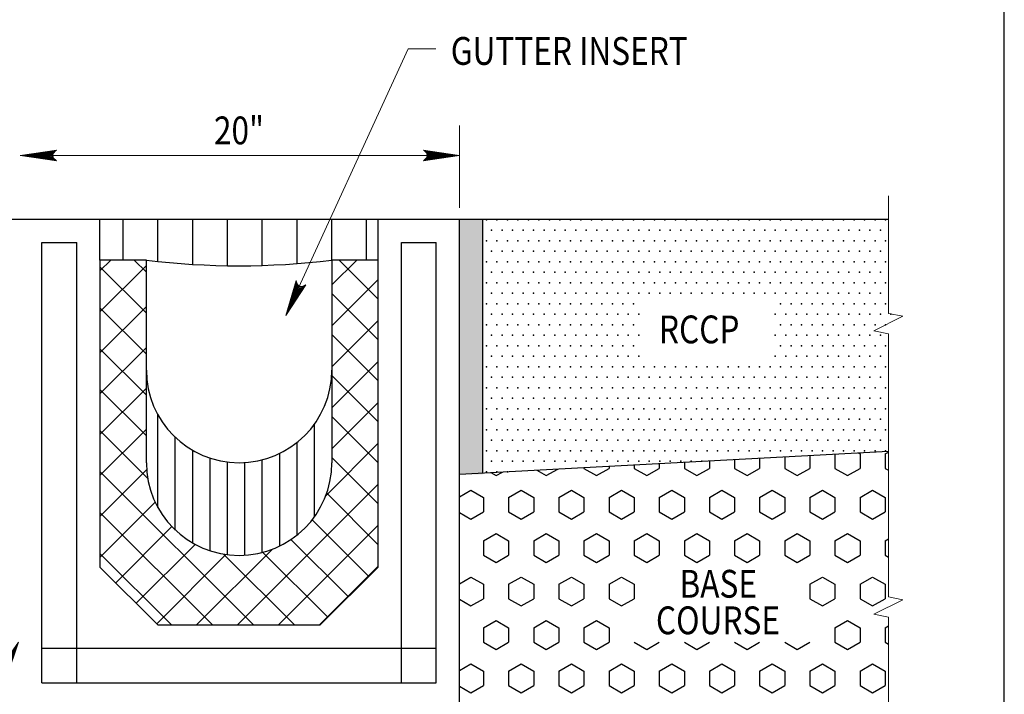
# Model space of a CAD drawing. Units: feet. Extents: x 56.4 to 64.8, y 0.7 to 11.8.
# Drawn here: x 60 to 64.2, y 6 to 8.9 of the extents above; entities that cross this region are included whole.
import ezdxf
from ezdxf.enums import TextEntityAlignment as Align

# ---------------------------------------------------------------- set-up
doc = ezdxf.new("R2010")
doc.units = ezdxf.units.FT
doc.header["$MEASUREMENT"] = 0
doc.layers.get('DEFPOINTS').update_dxf_attribs({"lineweight": 0})
for name, color, linetype, lineweight in [('_0', 7, 'Continuous', 0), ('HATCH', 7, 'Continuous', 0), ('Level 8', 7, 'Continuous', 0), ('REF', 7, 'Continuous', 0)]:
    doc.layers.add(name, color=color, linetype=linetype, lineweight=lineweight)
doc.styles.add('Style-Arial', font='txt')

# ---------------------------------------------------------------- blocks, each defined once
blk = doc.blocks.new('LARROW')
at = {"layer": 'REF', "color": 7, "linetype": 'Continuous', "lineweight": 13, "flags": 128}
blk.add_lwpolyline([(-0.01303, 0.00189), (0, 0), (-0.01302, -0.00189), (-0.01261, -0.00157), (-0.01204, -0.00101), (-0.01176, -0.00049), (-0.01169, 0), (-0.01179, 0.00055), (-0.01209, 0.00109), (-0.01268, 0.00162), (-0.01303, 0.00189), (-0.00038, 0.00002), (-0.0126, -0.00176), (-0.01223, -0.00148), (-0.01163, -0.00091), (-0.01143, -0.00017), (-0.01156, 0.00057), (-0.01192, 0.00108), (-0.01234, 0.0015), (-0.01264, 0.00173), (-0.00107, 0.00002), (-0.01205, -0.00155), (-0.01167, -0.0013), (-0.01147, -0.00098), (-0.01125, -0.00056), (-0.01114, 0.00002), (-0.0112, 0.0005), (-0.01143, 0.00087), (-0.0119, 0.00118), (-0.01221, 0.00154), (-0.00188, 0.00002), (-0.01145, -0.00132), (-0.01102, -0.00079), (-0.0109, -0.00015), (-0.01096, 0.00057), (-0.01178, 0.00135), (-0.00277, 0.00006), (-0.0109, -0.00107), (-0.01078, -0.0007), (-0.01053, -0.00009), (-0.01069, 0.00055), (-0.01133, 0.00113), (-0.00359, 0.00006), (-0.0106, -0.00083), (-0.01038, -0.00037), (-0.01027, 0.00011), (-0.01076, 0.00087), (-0.00457, 0.00006), (-0.01018, -0.00063), (-0.01002, -0.00028), (-0.00998, 0.00011), (-0.01037, 0.00067), (-0.00574, 0.00006), (-0.00982, -0.0004), (-0.00971, 0.00014), (-0.01008, 0.00046), (-0.0067, 0.00006), (-0.00955, -0.00024), (-0.00961, 0.00027), (-0.00768, 0.00006), (-0.00944, -0.00007), (-0.00949, 0.00008), (-0.00889, 0.00008)], dxfattribs=at)

msp = doc.modelspace()

# ---------------------------------------------------------------- linework, layer by layer
at = {"layer": '_0', "color": 7, "linetype": 'Continuous', "lineweight": 13}
for p, q in [((61.885, 8.1179), (61.885, 8.473)), ((63.735, 8.1694), (63.735, 8.0679)), ((63.735, 6.4396), (63.735, 7.0679)), ((63.797, 6.4269), (63.6729, 6.3642)), ((63.797, 6.4269), (63.735, 6.4396)), ((63.735, 6.3515), (63.6729, 6.3642)), ((63.735, 5.6166), (63.735, 6.3515))]:
    msp.add_line(p, q, dxfattribs=at)
at = {"layer": '_0', "color": 7, "linetype": 'Continuous', "lineweight": 30}
for p, q in [((61.985, 8.0679), (59.885, 8.0679)), ((61.885, 6.9679), (61.885, 8.0679)), ((60.085, 7.9679), (60.235, 7.9679)), ((60.085, 6.0679), (60.085, 7.9679)), ((60.235, 6.0679), (60.235, 7.9679)), ((61.635, 7.9679), (61.785, 7.9679)), ((61.635, 6.0679), (61.635, 7.9679)), ((61.785, 6.0679), (61.785, 7.9679)), ((63.3964, 7.0496), (63.3964, 6.9934)), ((63.5047, 7.0554), (63.5047, 6.9934)), ((63.6045, 7.0608), (63.6129, 7.0559)), ((63.6129, 7.0559), (63.6129, 6.9934)), ((63.7212, 7.0559), (63.735, 7.0639)), ((63.7212, 7.0559), (63.7212, 6.9934)), ((62.6387, 7.0086), (62.6387, 6.9934)), ((62.7469, 7.0144), (62.7469, 6.9934)), ((62.8552, 7.0203), (62.8552, 6.9934)), ((62.9634, 7.0261), (62.9634, 6.9934)), ((63.0717, 7.032), (63.0717, 6.9934)), ((63.1799, 7.0379), (63.1799, 6.9934)), ((63.2882, 7.0437), (63.2882, 6.9934)), ((61.885, 5.9679), (61.885, 6.9679)), ((62.0207, 6.9752), (62.0433, 6.9622)), ((62.0433, 6.9622), (62.0704, 6.9779)), ((62.2187, 6.9859), (62.2598, 6.9622)), ((62.2598, 6.9622), (62.3093, 6.9908)), ((62.4221, 6.9969), (62.4221, 6.9934)), ((62.4221, 6.9934), (62.4763, 6.9622)), ((62.4763, 6.9622), (62.5304, 6.9934)), ((62.5304, 7.0027), (62.5304, 6.9934)), ((62.6387, 6.9934), (62.6928, 6.9622)), ((62.6928, 6.9622), (62.7469, 6.9934)), ((62.8552, 6.9934), (62.9093, 6.9622)), ((62.9093, 6.9622), (62.9634, 6.9934)), ((63.0717, 6.9934), (63.1258, 6.9622)), ((63.1258, 6.9622), (63.1799, 6.9934)), ((63.2882, 6.9934), (63.3423, 6.9622)), ((63.3423, 6.9622), (63.3964, 6.9934)), ((63.5047, 6.9934), (63.5588, 6.9622)), ((63.5588, 6.9622), (63.6129, 6.9934)), ((63.7212, 6.9934), (63.735, 6.9855)), ((61.885, 6.8708), (61.935, 6.8997)), ((61.935, 6.8997), (61.9891, 6.8684)), ((62.0974, 6.8684), (62.1515, 6.8997)), ((62.1515, 6.8997), (62.2056, 6.8684)), ((62.3139, 6.8684), (62.368, 6.8997)), ((62.368, 6.8997), (62.4221, 6.8684)), ((62.5304, 6.8684), (62.5845, 6.8997)), ((62.5845, 6.8997), (62.6387, 6.8684)), ((62.7469, 6.8684), (62.801, 6.8997)), ((62.801, 6.8997), (62.8552, 6.8684)), ((62.9634, 6.8684), (63.0175, 6.8997)), ((63.0175, 6.8997), (63.0717, 6.8684)), ((63.1799, 6.8684), (63.234, 6.8997)), ((63.234, 6.8997), (63.2882, 6.8684)), ((63.3964, 6.8684), (63.4506, 6.8997)), ((63.4506, 6.8997), (63.5047, 6.8684)), ((63.6129, 6.8684), (63.6671, 6.8997)), ((63.6671, 6.8997), (63.7212, 6.8684)), ((61.9891, 6.8684), (61.9891, 6.8059)), ((62.0974, 6.8684), (62.0974, 6.8059)), ((62.2056, 6.8684), (62.2056, 6.8059)), ((62.3139, 6.8684), (62.3139, 6.8059)), ((62.4221, 6.8684), (62.4221, 6.8059)), ((62.5304, 6.8684), (62.5304, 6.8059)), ((62.6387, 6.8684), (62.6387, 6.8059)), ((62.7469, 6.8684), (62.7469, 6.8059)), ((62.8552, 6.8684), (62.8552, 6.8059)), ((62.9634, 6.8684), (62.9634, 6.8059)), ((63.0717, 6.8684), (63.0717, 6.8059)), ((63.1799, 6.8684), (63.1799, 6.8059)), ((63.2882, 6.8684), (63.2882, 6.8059)), ((63.3964, 6.8684), (63.3964, 6.8059)), ((63.5047, 6.8684), (63.5047, 6.8059)), ((63.6129, 6.8684), (63.6129, 6.8059)), ((63.7212, 6.8684), (63.7212, 6.8059)), ((61.885, 6.8036), (61.935, 6.7747)), ((61.935, 6.7747), (61.9891, 6.8059)), ((62.0974, 6.8059), (62.1515, 6.7747)), ((62.1515, 6.7747), (62.2056, 6.8059)), ((62.3139, 6.8059), (62.368, 6.7747)), ((62.368, 6.7747), (62.4221, 6.8059)), ((62.5304, 6.8059), (62.5845, 6.7747)), ((62.5845, 6.7747), (62.6387, 6.8059)), ((62.7469, 6.8059), (62.801, 6.7747)), ((62.801, 6.7747), (62.8552, 6.8059)), ((62.9634, 6.8059), (63.0175, 6.7747)), ((63.0175, 6.7747), (63.0717, 6.8059)), ((63.1799, 6.8059), (63.234, 6.7747)), ((63.234, 6.7747), (63.2882, 6.8059)), ((63.3964, 6.8059), (63.4506, 6.7747)), ((63.4506, 6.7747), (63.5047, 6.8059)), ((63.6129, 6.8059), (63.6671, 6.7747)), ((63.6671, 6.7747), (63.7212, 6.8059)), ((61.9891, 6.6809), (62.0433, 6.7122)), ((62.0433, 6.7122), (62.0974, 6.6809)), ((62.2056, 6.6809), (62.2598, 6.7122)), ((62.2598, 6.7122), (62.3139, 6.6809)), ((62.4221, 6.6809), (62.4763, 6.7122)), ((62.4763, 6.7122), (62.5304, 6.6809)), ((62.6387, 6.6809), (62.6928, 6.7122)), ((62.6928, 6.7122), (62.7469, 6.6809)), ((62.8552, 6.6809), (62.9093, 6.7122)), ((62.9093, 6.7122), (62.9634, 6.6809)), ((63.0717, 6.6809), (63.1258, 6.7122)), ((63.1258, 6.7122), (63.1799, 6.6809)), ((63.2882, 6.6809), (63.3423, 6.7122)), ((63.3423, 6.7122), (63.3964, 6.6809)), ((63.5047, 6.6809), (63.5588, 6.7122)), ((63.5588, 6.7122), (63.6129, 6.6809)), ((61.9891, 6.6809), (61.9891, 6.6184)), ((62.0974, 6.6809), (62.0974, 6.6184)), ((62.2056, 6.6809), (62.2056, 6.6184)), ((62.3139, 6.6809), (62.3139, 6.6184)), ((62.4221, 6.6809), (62.4221, 6.6184)), ((62.5304, 6.6809), (62.5304, 6.6184)), ((62.6387, 6.6809), (62.6387, 6.6184)), ((62.7469, 6.6809), (62.7469, 6.6184)), ((62.8552, 6.6809), (62.8552, 6.6184)), ((62.9634, 6.6809), (62.9634, 6.6184)), ((63.0717, 6.6809), (63.0717, 6.6184)), ((63.1799, 6.6809), (63.1799, 6.6184)), ((63.2882, 6.6809), (63.2882, 6.6184)), ((63.3964, 6.6809), (63.3964, 6.6184)), ((63.5047, 6.6809), (63.5047, 6.6184)), ((63.6129, 6.6809), (63.6129, 6.6184)), ((63.7212, 6.6809), (63.735, 6.6889)), ((63.7212, 6.6809), (63.7212, 6.6184)), ((61.9891, 6.6184), (62.0433, 6.5872)), ((62.0433, 6.5872), (62.0974, 6.6184)), ((62.2056, 6.6184), (62.2598, 6.5872)), ((62.2598, 6.5872), (62.3139, 6.6184)), ((62.4221, 6.6184), (62.4763, 6.5872)), ((62.4763, 6.5872), (62.5304, 6.6184)), ((62.6387, 6.6184), (62.6928, 6.5872)), ((62.6928, 6.5872), (62.7469, 6.6184)), ((62.8552, 6.6184), (62.9093, 6.5872)), ((62.9093, 6.5872), (62.9634, 6.6184)), ((63.0717, 6.6184), (63.1258, 6.5872)), ((63.1258, 6.5872), (63.1799, 6.6184)), ((63.2882, 6.6184), (63.3423, 6.5872)), ((63.3423, 6.5872), (63.3964, 6.6184)), ((63.5047, 6.6184), (63.5588, 6.5872)), ((63.5588, 6.5872), (63.6129, 6.6184)), ((63.7212, 6.6184), (63.735, 6.6105)), ((61.885, 6.4958), (61.935, 6.5247)), ((61.935, 6.5247), (61.9891, 6.4934)), ((62.0974, 6.4934), (62.1515, 6.5247)), ((62.1515, 6.5247), (62.2056, 6.4934)), ((62.3139, 6.4934), (62.368, 6.5247)), ((62.368, 6.5247), (62.4221, 6.4934)), ((62.5304, 6.4934), (62.5845, 6.5247)), ((62.5845, 6.5247), (62.6387, 6.4934)), ((63.3964, 6.4934), (63.4506, 6.5247)), ((63.4506, 6.5247), (63.5047, 6.4934)), ((63.6129, 6.4934), (63.6671, 6.5247)), ((63.6671, 6.5247), (63.7212, 6.4934)), ((61.9891, 6.4934), (61.9891, 6.4309)), ((62.0974, 6.4934), (62.0974, 6.4309)), ((62.2056, 6.4934), (62.2056, 6.4309)), ((62.3139, 6.4934), (62.3139, 6.4309)), ((62.4221, 6.4934), (62.4221, 6.4309)), ((62.5304, 6.4934), (62.5304, 6.4309)), ((62.6387, 6.4934), (62.6387, 6.4309)), ((63.3964, 6.4934), (63.3964, 6.4309)), ((63.5047, 6.4934), (63.5047, 6.4309)), ((63.6129, 6.4934), (63.6129, 6.4309)), ((63.7212, 6.4934), (63.7212, 6.4309)), ((61.885, 6.4286), (61.935, 6.3997)), ((61.935, 6.3997), (61.9891, 6.4309)), ((62.0974, 6.4309), (62.1515, 6.3997)), ((62.1515, 6.3997), (62.2056, 6.4309)), ((62.3139, 6.4309), (62.368, 6.3997)), ((62.368, 6.3997), (62.4221, 6.4309)), ((62.5304, 6.4309), (62.5845, 6.3997)), ((62.5845, 6.3997), (62.6387, 6.4309)), ((63.3964, 6.4309), (63.4506, 6.3997)), ((63.4506, 6.3997), (63.5047, 6.4309)), ((63.6129, 6.4309), (63.6671, 6.3997)), ((63.6671, 6.3997), (63.7212, 6.4309)), ((61.9891, 6.3059), (62.0433, 6.3372)), ((62.0433, 6.3372), (62.0974, 6.3059)), ((62.2056, 6.3059), (62.2598, 6.3372)), ((62.2598, 6.3372), (62.3139, 6.3059)), ((62.4221, 6.3059), (62.4763, 6.3372)), ((62.4763, 6.3372), (62.5304, 6.3059)), ((63.5047, 6.3059), (63.5588, 6.3372)), ((63.5588, 6.3372), (63.6129, 6.3059)), ((61.9891, 6.3059), (61.9891, 6.2434)), ((62.0974, 6.3059), (62.0974, 6.2434)), ((62.2056, 6.3059), (62.2056, 6.2434)), ((62.3139, 6.3059), (62.3139, 6.2434)), ((62.4221, 6.3059), (62.4221, 6.2434)), ((62.5304, 6.3059), (62.5304, 6.2434)), ((63.5047, 6.3059), (63.5047, 6.2434)), ((63.6129, 6.3059), (63.6129, 6.2434)), ((63.7212, 6.3059), (63.735, 6.3139)), ((63.7212, 6.3059), (63.7212, 6.2434)), ((61.9891, 6.2434), (62.0433, 6.2122)), ((62.0433, 6.2122), (62.0974, 6.2434)), ((62.2056, 6.2434), (62.2598, 6.2122)), ((62.2598, 6.2122), (62.3139, 6.2434)), ((62.4221, 6.2434), (62.4763, 6.2122)), ((62.4763, 6.2122), (62.5304, 6.2434)), ((62.6387, 6.2434), (62.6928, 6.2122)), ((62.6928, 6.2122), (62.7469, 6.2434)), ((62.8552, 6.2434), (62.9093, 6.2122)), ((62.9093, 6.2122), (62.9634, 6.2434)), ((63.0717, 6.2434), (63.1258, 6.2122)), ((63.1258, 6.2122), (63.1799, 6.2434)), ((63.2882, 6.2434), (63.3423, 6.2122)), ((63.3423, 6.2122), (63.3964, 6.2434)), ((63.5047, 6.2434), (63.5588, 6.2122)), ((63.5588, 6.2122), (63.6129, 6.2434)), ((63.7212, 6.2434), (63.735, 6.2355)), ((60.085, 6.2179), (61.785, 6.2179)), ((61.885, 6.1208), (61.935, 6.1497)), ((61.935, 6.1497), (61.9891, 6.1184)), ((61.9891, 6.1184), (61.9891, 6.0559)), ((62.0974, 6.1184), (62.1515, 6.1497)), ((62.0974, 6.1184), (62.0974, 6.0559)), ((62.1515, 6.1497), (62.2056, 6.1184)), ((62.2056, 6.1184), (62.2056, 6.0559)), ((62.3139, 6.1184), (62.368, 6.1497)), ((62.3139, 6.1184), (62.3139, 6.0559)), ((62.368, 6.1497), (62.4221, 6.1184)), ((62.4221, 6.1184), (62.4221, 6.0559)), ((62.5304, 6.1184), (62.5845, 6.1497)), ((62.5304, 6.1184), (62.5304, 6.0559)), ((62.5845, 6.1497), (62.6387, 6.1184)), ((62.6387, 6.1184), (62.6387, 6.0559)), ((62.7469, 6.1184), (62.801, 6.1497)), ((62.7469, 6.1184), (62.7469, 6.0559)), ((62.801, 6.1497), (62.8552, 6.1184)), ((62.8552, 6.1184), (62.8552, 6.0559)), ((62.9634, 6.1184), (63.0175, 6.1497)), ((62.9634, 6.1184), (62.9634, 6.0559)), ((63.0175, 6.1497), (63.0717, 6.1184)), ((63.0717, 6.1184), (63.0717, 6.0559)), ((63.1799, 6.1184), (63.234, 6.1497)), ((63.1799, 6.1184), (63.1799, 6.0559)), ((63.234, 6.1497), (63.2882, 6.1184)), ((63.2882, 6.1184), (63.2882, 6.0559)), ((63.3964, 6.1184), (63.4506, 6.1497)), ((63.3964, 6.1184), (63.3964, 6.0559)), ((63.4506, 6.1497), (63.5047, 6.1184)), ((63.5047, 6.1184), (63.5047, 6.0559)), ((63.6129, 6.1184), (63.6671, 6.1497)), ((63.6129, 6.1184), (63.6129, 6.0559)), ((63.6671, 6.1497), (63.7212, 6.1184)), ((63.7212, 6.1184), (63.7212, 6.0559)), ((60.085, 6.0679), (61.785, 6.0679)), ((61.885, 6.0536), (61.935, 6.0247)), ((61.935, 6.0247), (61.9891, 6.0559)), ((62.0974, 6.0559), (62.1515, 6.0247)), ((62.1515, 6.0247), (62.2056, 6.0559)), ((62.3139, 6.0559), (62.368, 6.0247)), ((62.368, 6.0247), (62.4221, 6.0559)), ((62.5304, 6.0559), (62.5845, 6.0247)), ((62.5845, 6.0247), (62.6387, 6.0559)), ((62.7469, 6.0559), (62.801, 6.0247)), ((62.801, 6.0247), (62.8552, 6.0559)), ((62.9634, 6.0559), (63.0175, 6.0247)), ((63.0175, 6.0247), (63.0717, 6.0559)), ((63.1799, 6.0559), (63.234, 6.0247)), ((63.234, 6.0247), (63.2882, 6.0559)), ((63.3964, 6.0559), (63.4506, 6.0247)), ((63.4506, 6.0247), (63.5047, 6.0559)), ((63.6129, 6.0559), (63.6671, 6.0247)), ((63.6671, 6.0247), (63.7212, 6.0559))]:
    msp.add_line(p, q, dxfattribs=at)
at = {"layer": '_0', "color": 7, "linetype": 'Continuous', "lineweight": 30, "flags": 128}
for points in [[(63.735, 8.0679), (61.985, 8.0679), (61.985, 6.9733)], [(61.885, 6.9679), (63.735, 7.0679)]]:
    msp.add_lwpolyline(points, dxfattribs=at)
at = {"layer": '_0', "color": 7, "linetype": 'Continuous', "lineweight": 13, "flags": 128}
msp.add_lwpolyline([(63.735, 7.0679), (63.735, 7.5746), (63.6729, 7.5873), (63.797, 7.65), (63.735, 7.6627), (63.735, 8.0679)], dxfattribs=at)
at = {"layer": 'DEFPOINTS', "color": 7, "linetype": 'Continuous', "lineweight": 30}
msp.add_line((64.235, 1.6679), (64.235, 10.7679), dxfattribs=at)
at = {"layer": 'HATCH', "color": 7, "linetype": 'Continuous', "lineweight": 30}
for p, q in [((60.335, 7.8929), (60.335, 8.0679)), ((60.435, 7.8929), (60.435, 8.0679)), ((60.585, 7.887), (60.585, 8.0679)), ((60.735, 7.8741), (60.735, 8.0679)), ((60.885, 7.8682), (60.885, 8.0679)), ((61.035, 7.8694), (61.035, 8.0679)), ((61.185, 7.8776), (61.185, 8.0679)), ((61.335, 7.8929), (61.335, 8.0679)), ((61.485, 7.8929), (61.485, 8.0679)), ((61.535, 7.8929), (61.535, 8.0679)), ((60.335, 7.8929), (60.335, 6.5679)), ((60.535, 7.8929), (60.335, 7.8929)), ((60.335, 7.8463), (60.3815, 7.8929)), ((60.335, 7.6695), (60.535, 7.8695)), ((60.535, 7.6638), (60.335, 7.8638)), ((60.535, 7.8406), (60.4827, 7.8929)), ((60.535, 7.0179), (60.535, 7.8929)), ((61.335, 7.8929), (61.335, 7.0179)), ((61.535, 7.8929), (61.335, 7.8929)), ((61.335, 7.7856), (61.4422, 7.8929)), ((61.535, 7.7245), (61.3666, 7.8929)), ((61.535, 6.5679), (61.535, 7.8929)), ((61.335, 7.6088), (61.535, 7.8088)), ((61.535, 7.5477), (61.335, 7.7477)), ((60.335, 7.4927), (60.535, 7.6927)), ((60.535, 7.487), (60.335, 7.687)), ((61.335, 7.4321), (61.535, 7.6321)), ((61.535, 7.3709), (61.335, 7.5709)), ((60.335, 7.3159), (60.535, 7.5159)), ((60.535, 7.3102), (60.335, 7.5102)), ((61.335, 7.2553), (61.535, 7.4553)), ((61.535, 7.1941), (61.335, 7.3941)), ((60.335, 7.1392), (60.535, 7.3392)), ((60.535, 7.1335), (60.335, 7.3335)), ((61.335, 7.0785), (61.535, 7.2785)), ((60.585, 6.8242), (60.585, 7.2242)), ((61.26, 6.7847), (61.26, 7.1847)), ((61.535, 7.0174), (61.335, 7.2174)), ((60.335, 6.9624), (60.535, 7.1624)), ((60.5406, 6.9511), (60.335, 7.1567)), ((60.66, 6.7274), (60.66, 7.1274)), ((61.185, 6.7056), (61.185, 7.1056)), ((61.3088, 6.8756), (61.535, 7.1017)), ((60.735, 6.6714), (60.735, 7.0714)), ((61.11, 6.6582), (61.11, 7.0582)), ((60.81, 6.6379), (60.81, 7.0379)), ((60.885, 6.621), (60.885, 7.021)), ((60.96, 6.6186), (60.96, 7.0186)), ((61.035, 6.6306), (61.035, 7.0306)), ((61.535, 6.8406), (61.335, 7.0406)), ((60.335, 6.7856), (60.5362, 6.9868)), ((60.997, 6.3179), (60.335, 6.9799)), ((60.9279, 6.3179), (61.535, 6.925)), ((61.535, 6.6638), (61.3127, 6.8861)), ((60.335, 6.6088), (60.5732, 6.8471)), ((60.8203, 6.3179), (60.335, 6.8031)), ((61.4946, 6.5274), (61.2503, 6.7717)), ((60.4029, 6.5), (60.6451, 6.7422)), ((61.1046, 6.3179), (61.535, 6.7482)), ((61.4062, 6.4391), (61.1588, 6.6864)), ((60.6435, 6.3179), (60.335, 6.6264)), ((60.4913, 6.4116), (60.7453, 6.6657)), ((60.7511, 6.3179), (61.0772, 6.644)), ((61.3178, 6.3507), (61.0373, 6.6312)), ((60.5796, 6.3232), (60.8783, 6.6219)), ((61.1738, 6.3179), (60.8682, 6.6235)), ((60.335, 6.5679), (60.585, 6.3179)), ((61.2814, 6.3179), (61.535, 6.5714)), ((61.285, 6.3179), (61.535, 6.5679)), ((60.585, 6.3179), (61.285, 6.3179))]:
    msp.add_line(p, q, dxfattribs=at)
for centre, radius, start, end in [((60.935, 11.0804), 3.2125, 262.8473, 277.1527), ((60.935, 7.4179), 0.4, 180, 0), ((60.935, 7.0179), 0.4, 180, 0)]:
    msp.add_arc(centre, radius, start, end, dxfattribs=at)
for p in [(62.0014, 8.0669), (62.0467, 8.0669), (62.092, 8.0669), (62.1373, 8.0669), (62.1826, 8.0669), (62.2279, 8.0669), (62.2732, 8.0669), (62.3186, 8.0669), (62.3639, 8.0669), (62.4092, 8.0669), (62.4545, 8.0669), (62.4998, 8.0669), (62.5451, 8.0669), (62.5904, 8.0669), (62.6357, 8.0669), (62.6811, 8.0669), (62.7264, 8.0669), (62.7717, 8.0669), (62.817, 8.0669), (62.8623, 8.0669), (62.9076, 8.0669), (62.9529, 8.0669), (62.9982, 8.0669), (63.0436, 8.0669), (63.0889, 8.0669), (63.1342, 8.0669), (63.1795, 8.0669), (63.2248, 8.0669), (63.2701, 8.0669), (63.3154, 8.0669), (63.3608, 8.0669), (63.4061, 8.0669), (63.4514, 8.0669), (63.4967, 8.0669), (63.542, 8.0669), (63.5873, 8.0669), (63.6326, 8.0669), (63.6779, 8.0669), (63.7233, 8.0669), (62.024, 8.0216), (62.0693, 8.0216), (62.1147, 8.0216), (62.16, 8.0216), (62.2053, 8.0216), (62.2506, 8.0216), (62.2959, 8.0216), (62.3412, 8.0216), (62.3865, 8.0216), (62.4318, 8.0216), (62.4772, 8.0216), (62.5225, 8.0216), (62.5678, 8.0216), (62.6131, 8.0216), (62.6584, 8.0216), (62.7037, 8.0216), (62.749, 8.0216), (62.7943, 8.0216), (62.8397, 8.0216), (62.885, 8.0216), (62.9303, 8.0216), (62.9756, 8.0216), (63.0209, 8.0216), (63.0662, 8.0216), (63.1115, 8.0216), (63.1568, 8.0216), (63.2022, 8.0216), (63.2475, 8.0216), (63.2928, 8.0216), (63.3381, 8.0216), (63.3834, 8.0216), (63.4287, 8.0216), (63.474, 8.0216), (63.5193, 8.0216), (63.5647, 8.0216), (63.61, 8.0216), (63.6553, 8.0216), (63.7006, 8.0216), (62.0014, 7.9763), (62.0467, 7.9763), (62.092, 7.9763), (62.1373, 7.9763), (62.1826, 7.9763), (62.2279, 7.9763), (62.2732, 7.9763), (62.3186, 7.9763), (62.3639, 7.9763), (62.4092, 7.9763), (62.4545, 7.9763), (62.4998, 7.9763), (62.5451, 7.9763), (62.5904, 7.9763), (62.6357, 7.9763), (62.6811, 7.9763), (62.7264, 7.9763), (62.7717, 7.9763), (62.817, 7.9763), (62.8623, 7.9763), (62.9076, 7.9763), (62.9529, 7.9763), (62.9982, 7.9763), (63.0436, 7.9763), (63.0889, 7.9763), (63.1342, 7.9763), (63.1795, 7.9763), (63.2248, 7.9763), (63.2701, 7.9763), (63.3154, 7.9763), (63.3608, 7.9763), (63.4061, 7.9763), (63.4514, 7.9763), (63.4967, 7.9763), (63.542, 7.9763), (63.5873, 7.9763), (63.6326, 7.9763), (63.6779, 7.9763), (63.7233, 7.9763), (62.024, 7.9309), (62.0693, 7.9309), (62.1147, 7.9309), (62.16, 7.9309), (62.2053, 7.9309), (62.2506, 7.9309), (62.2959, 7.9309), (62.3412, 7.9309), (62.3865, 7.9309), (62.4318, 7.9309), (62.4772, 7.9309), (62.5225, 7.9309), (62.5678, 7.9309), (62.6131, 7.9309), (62.6584, 7.9309), (62.7037, 7.9309), (62.749, 7.9309), (62.7943, 7.9309), (62.8397, 7.9309), (62.885, 7.9309), (62.9303, 7.9309), (62.9756, 7.9309), (63.0209, 7.9309), (63.0662, 7.9309), (63.1115, 7.9309), (63.1568, 7.9309), (63.2022, 7.9309), (63.2475, 7.9309), (63.2928, 7.9309), (63.3381, 7.9309), (63.3834, 7.9309), (63.4287, 7.9309), (63.474, 7.9309), (63.5193, 7.9309), (63.5647, 7.9309), (63.61, 7.9309), (63.6553, 7.9309), (63.7006, 7.9309), (62.0014, 7.8856), (62.0467, 7.8856), (62.092, 7.8856), (62.1373, 7.8856), (62.1826, 7.8856), (62.2279, 7.8856), (62.2732, 7.8856), (62.3186, 7.8856), (62.3639, 7.8856), (62.4092, 7.8856), (62.4545, 7.8856), (62.4998, 7.8856), (62.5451, 7.8856), (62.5904, 7.8856), (62.6357, 7.8856), (62.6811, 7.8856), (62.7264, 7.8856), (62.7717, 7.8856), (62.817, 7.8856), (62.8623, 7.8856), (62.9076, 7.8856), (62.9529, 7.8856), (62.9982, 7.8856), (63.0436, 7.8856), (63.0889, 7.8856), (63.1342, 7.8856), (63.1795, 7.8856), (63.2248, 7.8856), (63.2701, 7.8856), (63.3154, 7.8856), (63.3608, 7.8856), (63.4061, 7.8856), (63.4514, 7.8856), (63.4967, 7.8856), (63.542, 7.8856), (63.5873, 7.8856), (63.6326, 7.8856), (63.6779, 7.8856), (63.7233, 7.8856), (62.024, 7.8403), (62.0693, 7.8403), (62.1147, 7.8403), (62.16, 7.8403), (62.2053, 7.8403), (62.2506, 7.8403), (62.2959, 7.8403), (62.3412, 7.8403), (62.3865, 7.8403), (62.4318, 7.8403), (62.4772, 7.8403), (62.5225, 7.8403), (62.5678, 7.8403), (62.6131, 7.8403), (62.6584, 7.8403), (62.7037, 7.8403), (62.749, 7.8403), (62.7943, 7.8403), (62.8397, 7.8403), (62.885, 7.8403), (62.9303, 7.8403), (62.9756, 7.8403), (63.0209, 7.8403), (63.0662, 7.8403), (63.1115, 7.8403), (63.1568, 7.8403), (63.2022, 7.8403), (63.2475, 7.8403), (63.2928, 7.8403), (63.3381, 7.8403), (63.3834, 7.8403), (63.4287, 7.8403), (63.474, 7.8403), (63.5193, 7.8403), (63.5647, 7.8403), (63.61, 7.8403), (63.6553, 7.8403), (63.7006, 7.8403), (62.0014, 7.795), (62.0467, 7.795), (62.092, 7.795), (62.1373, 7.795), (62.1826, 7.795), (62.2279, 7.795), (62.2732, 7.795), (62.3186, 7.795), (62.3639, 7.795), (62.4092, 7.795), (62.4545, 7.795), (62.4998, 7.795), (62.5451, 7.795), (62.5904, 7.795), (62.6357, 7.795), (62.6811, 7.795), (62.7264, 7.795), (62.7717, 7.795), (62.817, 7.795), (62.8623, 7.795), (62.9076, 7.795), (62.9529, 7.795), (62.9982, 7.795), (63.0436, 7.795), (63.0889, 7.795), (63.1342, 7.795), (63.1795, 7.795), (63.2248, 7.795), (63.2701, 7.795), (63.3154, 7.795), (63.3608, 7.795), (63.4061, 7.795), (63.4514, 7.795), (63.4967, 7.795), (63.542, 7.795), (63.5873, 7.795), (63.6326, 7.795), (63.6779, 7.795), (63.7233, 7.795), (62.024, 7.7497), (62.0693, 7.7497), (62.1147, 7.7497), (62.16, 7.7497), (62.2053, 7.7497), (62.2506, 7.7497), (62.2959, 7.7497), (62.3412, 7.7497), (62.3865, 7.7497), (62.4318, 7.7497), (62.4772, 7.7497), (62.5225, 7.7497), (62.5678, 7.7497), (62.6131, 7.7497), (62.6584, 7.7497), (62.7037, 7.7497), (62.749, 7.7497), (62.7943, 7.7497), (62.8397, 7.7497), (62.885, 7.7497), (62.9303, 7.7497), (62.9756, 7.7497), (63.0209, 7.7497), (63.0662, 7.7497), (63.1115, 7.7497), (63.1568, 7.7497), (63.2022, 7.7497), (63.2475, 7.7497), (63.2928, 7.7497), (63.3381, 7.7497), (63.3834, 7.7497), (63.4287, 7.7497), (63.474, 7.7497), (63.5193, 7.7497), (63.5647, 7.7497), (63.61, 7.7497), (63.6553, 7.7497), (63.7006, 7.7497), (62.0014, 7.7044), (62.0467, 7.7044), (62.092, 7.7044), (62.1373, 7.7044), (62.1826, 7.7044), (62.2279, 7.7044), (62.2732, 7.7044), (62.3186, 7.7044), (62.3639, 7.7044), (62.4092, 7.7044), (62.4545, 7.7044), (62.4998, 7.7044), (62.5451, 7.7044), (62.5904, 7.7044), (62.6357, 7.7044), (63.2701, 7.7044), (63.3154, 7.7044), (63.3608, 7.7044), (63.4061, 7.7044), (63.4514, 7.7044), (63.4967, 7.7044), (63.542, 7.7044), (63.5873, 7.7044), (63.6326, 7.7044), (63.6779, 7.7044), (63.7233, 7.7044), (62.024, 7.6591), (62.0693, 7.6591), (62.1147, 7.6591), (62.16, 7.6591), (62.2053, 7.6591), (62.2506, 7.6591), (62.2959, 7.6591), (62.3412, 7.6591), (62.3865, 7.6591), (62.4318, 7.6591), (62.4772, 7.6591), (62.5225, 7.6591), (62.5678, 7.6591), (62.6131, 7.6591), (62.6584, 7.6591), (63.2475, 7.6591), (63.2928, 7.6591), (63.3381, 7.6591), (63.3834, 7.6591), (63.4287, 7.6591), (63.474, 7.6591), (63.5193, 7.6591), (63.5647, 7.6591), (63.61, 7.6591), (63.6553, 7.6591), (63.7006, 7.6591), (63.7459, 7.6591), (62.0014, 7.6138), (62.0467, 7.6138), (62.092, 7.6138), (62.1373, 7.6138), (62.1826, 7.6138), (62.2279, 7.6138), (62.2732, 7.6138), (62.3186, 7.6138), (62.3639, 7.6138), (62.4092, 7.6138), (62.4545, 7.6138), (62.4998, 7.6138), (62.5451, 7.6138), (62.5904, 7.6138), (62.6357, 7.6138), (63.2701, 7.6138), (63.3154, 7.6138), (63.3608, 7.6138), (63.4061, 7.6138), (63.4514, 7.6138), (63.4967, 7.6138), (63.542, 7.6138), (63.5873, 7.6138), (63.6326, 7.6138), (63.6779, 7.6138), (63.7233, 7.6138), (62.024, 7.5684), (62.0693, 7.5684), (62.1147, 7.5684), (62.16, 7.5684), (62.2053, 7.5684), (62.2506, 7.5684), (62.2959, 7.5684), (62.3412, 7.5684), (62.3865, 7.5684), (62.4318, 7.5684), (62.4772, 7.5684), (62.5225, 7.5684), (62.5678, 7.5684), (62.6131, 7.5684), (62.6584, 7.5684), (63.2475, 7.5684), (63.2928, 7.5684), (63.3381, 7.5684), (63.3834, 7.5684), (63.4287, 7.5684), (63.474, 7.5684), (63.5193, 7.5684), (63.5647, 7.5684), (63.61, 7.5684), (63.6553, 7.5684), (63.7006, 7.5684), (62.0014, 7.5231), (62.0467, 7.5231), (62.092, 7.5231), (62.1373, 7.5231), (62.1826, 7.5231), (62.2279, 7.5231), (62.2732, 7.5231), (62.3186, 7.5231), (62.3639, 7.5231), (62.4092, 7.5231), (62.4545, 7.5231), (62.4998, 7.5231), (62.5451, 7.5231), (62.5904, 7.5231), (62.6357, 7.5231), (63.2701, 7.5231), (63.3154, 7.5231), (63.3608, 7.5231), (63.4061, 7.5231), (63.4514, 7.5231), (63.4967, 7.5231), (63.542, 7.5231), (63.5873, 7.5231), (63.6326, 7.5231), (63.6779, 7.5231), (63.7233, 7.5231), (62.024, 7.4778), (62.0693, 7.4778), (62.1147, 7.4778), (62.16, 7.4778), (62.2053, 7.4778), (62.2506, 7.4778), (62.2959, 7.4778), (62.3412, 7.4778), (62.3865, 7.4778), (62.4318, 7.4778), (62.4772, 7.4778), (62.5225, 7.4778), (62.5678, 7.4778), (62.6131, 7.4778), (62.6584, 7.4778), (63.2475, 7.4778), (63.2928, 7.4778), (63.3381, 7.4778), (63.3834, 7.4778), (63.4287, 7.4778), (63.474, 7.4778), (63.5193, 7.4778), (63.5647, 7.4778), (63.61, 7.4778), (63.6553, 7.4778), (63.7006, 7.4778), (62.0014, 7.4325), (62.0467, 7.4325), (62.092, 7.4325), (62.1373, 7.4325), (62.1826, 7.4325), (62.2279, 7.4325), (62.2732, 7.4325), (62.3186, 7.4325), (62.3639, 7.4325), (62.4092, 7.4325), (62.4545, 7.4325), (62.4998, 7.4325), (62.5451, 7.4325), (62.5904, 7.4325), (62.6357, 7.4325), (62.6811, 7.4325), (62.7264, 7.4325), (62.7717, 7.4325), (62.817, 7.4325), (62.8623, 7.4325), (62.9076, 7.4325), (62.9529, 7.4325), (62.9982, 7.4325), (63.0436, 7.4325), (63.0889, 7.4325), (63.1342, 7.4325), (63.1795, 7.4325), (63.2248, 7.4325), (63.2701, 7.4325), (63.3154, 7.4325), (63.3608, 7.4325), (63.4061, 7.4325), (63.4514, 7.4325), (63.4967, 7.4325), (63.542, 7.4325), (63.5873, 7.4325), (63.6326, 7.4325), (63.6779, 7.4325), (63.7233, 7.4325), (62.024, 7.3872), (62.0693, 7.3872), (62.1147, 7.3872), (62.16, 7.3872), (62.2053, 7.3872), (62.2506, 7.3872), (62.2959, 7.3872), (62.3412, 7.3872), (62.3865, 7.3872), (62.4318, 7.3872), (62.4772, 7.3872), (62.5225, 7.3872), (62.5678, 7.3872), (62.6131, 7.3872), (62.6584, 7.3872), (62.7037, 7.3872), (62.749, 7.3872), (62.7943, 7.3872), (62.8397, 7.3872), (62.885, 7.3872), (62.9303, 7.3872), (62.9756, 7.3872), (63.0209, 7.3872), (63.0662, 7.3872), (63.1115, 7.3872), (63.1568, 7.3872), (63.2022, 7.3872), (63.2475, 7.3872), (63.2928, 7.3872), (63.3381, 7.3872), (63.3834, 7.3872), (63.4287, 7.3872), (63.474, 7.3872), (63.5193, 7.3872), (63.5647, 7.3872), (63.61, 7.3872), (63.6553, 7.3872), (63.7006, 7.3872), (62.0014, 7.3419), (62.0467, 7.3419), (62.092, 7.3419), (62.1373, 7.3419), (62.1826, 7.3419), (62.2279, 7.3419), (62.2732, 7.3419), (62.3186, 7.3419), (62.3639, 7.3419), (62.4092, 7.3419), (62.4545, 7.3419), (62.4998, 7.3419), (62.5451, 7.3419), (62.5904, 7.3419), (62.6357, 7.3419), (62.6811, 7.3419), (62.7264, 7.3419), (62.7717, 7.3419), (62.817, 7.3419), (62.8623, 7.3419), (62.9076, 7.3419), (62.9529, 7.3419), (62.9982, 7.3419), (63.0436, 7.3419), (63.0889, 7.3419), (63.1342, 7.3419), (63.1795, 7.3419), (63.2248, 7.3419), (63.2701, 7.3419), (63.3154, 7.3419), (63.3608, 7.3419), (63.4061, 7.3419), (63.4514, 7.3419), (63.4967, 7.3419), (63.542, 7.3419), (63.5873, 7.3419), (63.6326, 7.3419), (63.6779, 7.3419), (63.7233, 7.3419), (62.024, 7.2966), (62.0693, 7.2966), (62.1147, 7.2966), (62.16, 7.2966), (62.2053, 7.2966), (62.2506, 7.2966), (62.2959, 7.2966), (62.3412, 7.2966), (62.3865, 7.2966), (62.4318, 7.2966), (62.4772, 7.2966), (62.5225, 7.2966), (62.5678, 7.2966), (62.6131, 7.2966), (62.6584, 7.2966), (62.7037, 7.2966), (62.749, 7.2966), (62.7943, 7.2966), (62.8397, 7.2966), (62.885, 7.2966), (62.9303, 7.2966), (62.9756, 7.2966), (63.0209, 7.2966), (63.0662, 7.2966), (63.1115, 7.2966), (63.1568, 7.2966), (63.2022, 7.2966), (63.2475, 7.2966), (63.2928, 7.2966), (63.3381, 7.2966), (63.3834, 7.2966), (63.4287, 7.2966), (63.474, 7.2966), (63.5193, 7.2966), (63.5647, 7.2966), (63.61, 7.2966), (63.6553, 7.2966), (63.7006, 7.2966), (62.0014, 7.2513), (62.0467, 7.2513), (62.092, 7.2513), (62.1373, 7.2513), (62.1826, 7.2513), (62.2279, 7.2513), (62.2732, 7.2513), (62.3186, 7.2513), (62.3639, 7.2513), (62.4092, 7.2513), (62.4545, 7.2513), (62.4998, 7.2513), (62.5451, 7.2513), (62.5904, 7.2513), (62.6357, 7.2513), (62.6811, 7.2513), (62.7264, 7.2513), (62.7717, 7.2513), (62.817, 7.2513), (62.8623, 7.2513), (62.9076, 7.2513), (62.9529, 7.2513), (62.9982, 7.2513), (63.0436, 7.2513), (63.0889, 7.2513), (63.1342, 7.2513), (63.1795, 7.2513), (63.2248, 7.2513), (63.2701, 7.2513), (63.3154, 7.2513), (63.3608, 7.2513), (63.4061, 7.2513), (63.4514, 7.2513), (63.4967, 7.2513), (63.542, 7.2513), (63.5873, 7.2513), (63.6326, 7.2513), (63.6779, 7.2513), (63.7233, 7.2513), (62.024, 7.2059), (62.0693, 7.2059), (62.1147, 7.2059), (62.16, 7.2059), (62.2053, 7.2059), (62.2506, 7.2059), (62.2959, 7.2059), (62.3412, 7.2059), (62.3865, 7.2059), (62.4318, 7.2059), (62.4772, 7.2059), (62.5225, 7.2059), (62.5678, 7.2059), (62.6131, 7.2059), (62.6584, 7.2059), (62.7037, 7.2059), (62.749, 7.2059), (62.7943, 7.2059), (62.8397, 7.2059), (62.885, 7.2059), (62.9303, 7.2059), (62.9756, 7.2059), (63.0209, 7.2059), (63.0662, 7.2059), (63.1115, 7.2059), (63.1568, 7.2059), (63.2022, 7.2059), (63.2475, 7.2059), (63.2928, 7.2059), (63.3381, 7.2059), (63.3834, 7.2059), (63.4287, 7.2059), (63.474, 7.2059), (63.5193, 7.2059), (63.5647, 7.2059), (63.61, 7.2059), (63.6553, 7.2059), (63.7006, 7.2059), (62.0014, 7.1606), (62.0467, 7.1606), (62.092, 7.1606), (62.1373, 7.1606), (62.1826, 7.1606), (62.2279, 7.1606), (62.2732, 7.1606), (62.3186, 7.1606), (62.3639, 7.1606), (62.4092, 7.1606), (62.4545, 7.1606), (62.4998, 7.1606), (62.5451, 7.1606), (62.5904, 7.1606), (62.6357, 7.1606), (62.6811, 7.1606), (62.7264, 7.1606), (62.7717, 7.1606), (62.817, 7.1606), (62.8623, 7.1606), (62.9076, 7.1606), (62.9529, 7.1606), (62.9982, 7.1606), (63.0436, 7.1606), (63.0889, 7.1606), (63.1342, 7.1606), (63.1795, 7.1606), (63.2248, 7.1606), (63.2701, 7.1606), (63.3154, 7.1606), (63.3608, 7.1606), (63.4061, 7.1606), (63.4514, 7.1606), (63.4967, 7.1606), (63.542, 7.1606), (63.5873, 7.1606), (63.6326, 7.1606), (63.6779, 7.1606), (63.7233, 7.1606), (62.024, 7.1153), (62.0693, 7.1153), (62.1147, 7.1153), (62.16, 7.1153), (62.2053, 7.1153), (62.2506, 7.1153), (62.2959, 7.1153), (62.3412, 7.1153), (62.3865, 7.1153), (62.4318, 7.1153), (62.4772, 7.1153), (62.5225, 7.1153), (62.5678, 7.1153), (62.6131, 7.1153), (62.6584, 7.1153), (62.7037, 7.1153), (62.749, 7.1153), (62.7943, 7.1153), (62.8397, 7.1153), (62.885, 7.1153), (62.9303, 7.1153), (62.9756, 7.1153), (63.0209, 7.1153), (63.0662, 7.1153), (63.1115, 7.1153), (63.1568, 7.1153), (63.2022, 7.1153), (63.2475, 7.1153), (63.2928, 7.1153), (63.3381, 7.1153), (63.3834, 7.1153), (63.4287, 7.1153), (63.474, 7.1153), (63.5193, 7.1153), (63.5647, 7.1153), (63.61, 7.1153), (63.6553, 7.1153), (63.7006, 7.1153), (62.0014, 7.07), (62.0467, 7.07), (62.092, 7.07), (62.1373, 7.07), (62.1826, 7.07), (62.2279, 7.07), (62.2732, 7.07), (62.3186, 7.07), (62.3639, 7.07), (62.4092, 7.07), (62.4545, 7.07), (62.4998, 7.07), (62.5451, 7.07), (62.5904, 7.07), (62.6357, 7.07), (62.6811, 7.07), (62.7264, 7.07), (62.7717, 7.07), (62.817, 7.07), (62.8623, 7.07), (62.9076, 7.07), (62.9529, 7.07), (62.9982, 7.07), (63.0436, 7.07), (63.0889, 7.07), (63.1342, 7.07), (63.1795, 7.07), (63.2248, 7.07), (63.2701, 7.07), (63.3154, 7.07), (63.3608, 7.07), (63.4061, 7.07), (63.4514, 7.07), (63.4967, 7.07), (63.542, 7.07), (63.5873, 7.07), (63.6326, 7.07), (63.6779, 7.07), (63.7233, 7.07), (62.024, 7.0247), (62.0693, 7.0247), (62.1147, 7.0247), (62.16, 7.0247), (62.2053, 7.0247), (62.2506, 7.0247), (62.2959, 7.0247), (62.3412, 7.0247), (62.3865, 7.0247), (62.4318, 7.0247), (62.4772, 7.0247), (62.5225, 7.0247), (62.5678, 7.0247), (62.6131, 7.0247), (62.6584, 7.0247), (62.7037, 7.0247), (62.749, 7.0247), (62.7943, 7.0247), (62.8397, 7.0247), (62.885, 7.0247), (62.9303, 7.0247), (62.0014, 6.9794), (62.0467, 6.9794), (62.092, 6.9794)]:
    msp.add_point(p, dxfattribs=at)
at = {"layer": 'Level 8', "color": 7, "linetype": 'Continuous', "lineweight": 13}
for p, q in [((61.137, 7.6534), (61.6634, 8.8037)), ((61.6634, 8.8037), (61.783, 8.8037))]:
    msp.add_line(p, q, dxfattribs=at)
at = {"layer": 'REF', "color": 7, "linetype": 'Continuous', "lineweight": 13}
msp.add_line((59.9912, 8.3441), (61.8862, 8.3441), dxfattribs=at)
msp.add_solid([(61.985, 8.0679), (61.885, 8.0679), (61.985, 6.9679), (61.885, 6.9679)], dxfattribs=at)

# ---------------------------------------------------------------- block references
for p, xscale, yscale, zscale, rotation in [((59.9912, 8.3441), 12, 12, 12, 180), ((61.137, 7.6534), 11.99999897885332, 11.99999897885332, 11.99999897885332, 245.4102337239759), ((59.9831, 6.2436), 12.00000130752689, 12.00000130752689, 12.00000130752689, 63.18203216418135)]:
    msp.add_blockref('LARROW', p, dxfattribs=dict(at, xscale=xscale, yscale=yscale, zscale=zscale, rotation=rotation))
at = {"layer": 'REF', "color": 7, "linetype": 'Continuous', "lineweight": 13, "xscale": 12, "yscale": 12, "zscale": 12}
msp.add_blockref('LARROW', (61.8862, 8.3441), dxfattribs=at)

# ---------------------------------------------------------------- texts
at = {"layer": 'Level 8', "color": 7, "linetype": 'Continuous', "lineweight": 30, "style": 'Style-Arial', "width": 0.833333}
for s, p in [('GUTTER INSERT', (61.8479, 8.7953)), ('RCCP', (62.7456, 7.5934)), ('BASE ', (62.834, 6.4955)), ('COURSE', (62.7326, 6.3377))]:
    msp.add_text(s, height=0.12, dxfattribs=at).set_placement(p, align=Align.MIDDLE_LEFT)
at = {"layer": 'REF', "color": 7, "linetype": 'Continuous', "lineweight": 30, "style": 'Style-Arial', "width": 0.833333}
msp.add_text('20"', height=0.12, dxfattribs=at).set_placement((60.8265, 8.4523), align=Align.MIDDLE_LEFT)

doc.saveas('drawing.dxf')
